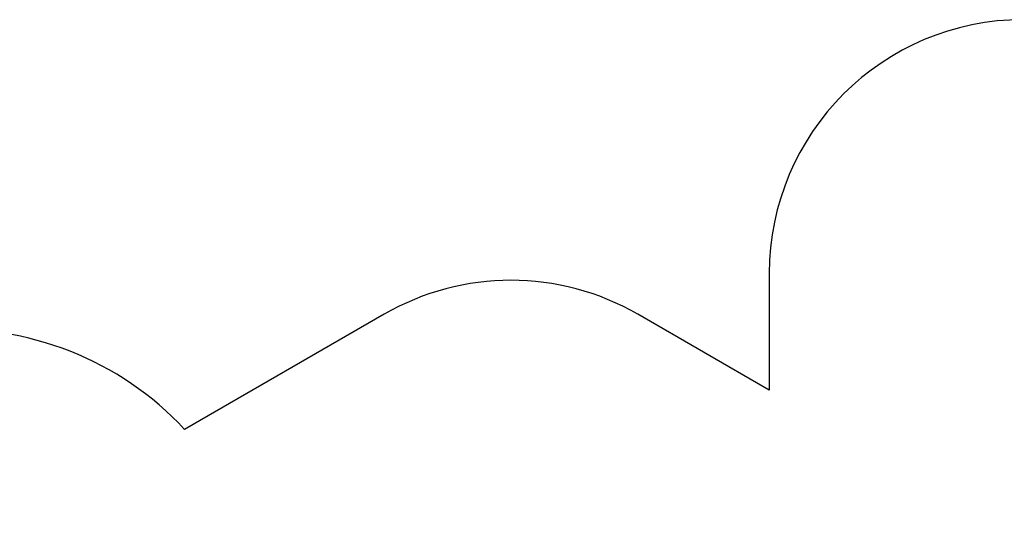
# Model space of a CAD drawing. Units: millimetres. Extents: x 1000 to 19142, y 2555 to 16177.
# Drawn here: x 7116 to 12937, y 13222 to 16177 of the extents above; entities that cross this region are included whole.
import ezdxf

# ---------------------------------------------------------------- set-up
doc = ezdxf.new("R2010")
doc.units = ezdxf.units.MM
doc.header["$LTSCALE"] = 100
doc.header["$PDSIZE"] = -1
doc.linetypes.add('SLD-Сплошная', pattern=[0])
doc.styles.get("Standard").update_dxf_attribs({"font": 'isocpeui.ttf'})
doc.dimstyles.new('ISO-25', dxfattribs={"dimtxt": 2.5, "dimasz": 2.5, "dimexe": 1.25, "dimexo": 0.625, "dimtad": 1, "dimtxsty": 'Standard', "dimcen": 2.5, "dimadec": 0, "dimazin": 0, "dimtfac": 1, "dimtmove": 0, "dimatfit": 3, "dimfxl": 1, "dimarcsym": 0})

# ---------------------------------------------------------------- blocks, each defined once
blk = doc.blocks.new('*D24')
at = {"color": 0, "lineweight": -2, "transparency": 16777216}
for p, q in [((13547.3, 14176.9), (17262.5, 14176.9)), ((17162.5, 13876.9), (17162.5, 10838.4)), ((17162.5, 6896), (17162.5, 9934.5)), ((7364.5, 6596), (17262.5, 6596))]:
    blk.add_line(p, q, dxfattribs=at)
at = {"color": 0, "transparency": 16777216}
for points in [[(17112.5, 13876.9), (17212.5, 13876.9), (17162.5, 14176.9)], [(17112.5, 6896), (17212.5, 6896), (17162.5, 6596)]]:
    blk.add_solid(points, dxfattribs=at)
at = {"layer": 'Defpoints', "color": 0, "transparency": 16777216}
for p in [(13547.3, 14176.9), (7364.5, 6596), (17162.5, 6596)]:
    blk.add_point(p, dxfattribs=at)
at = {"color": 0, "transparency": 16777216, "insert": (17162.5, 10386.4), "char_height": 300, "attachment_point": 5}
blk.add_mtext('7580', dxfattribs=at)
blk = doc.blocks.new('*D26')
at = {"color": 0, "lineweight": -2, "transparency": 16777216}
for p, q in [((13563.3, 16176.9), (18674.1, 16176.9)), ((18574.1, 15876.9), (18574.1, 10869)), ((18574.1, 4961.1), (18574.1, 9969)), ((7116.3, 4661.1), (18674.1, 4661.1))]:
    blk.add_line(p, q, dxfattribs=at)
at = {"color": 0, "transparency": 16777216}
for points in [[(18524.1, 15876.9), (18624.1, 15876.9), (18574.1, 16176.9)], [(18524.1, 4961.1), (18624.1, 4961.1), (18574.1, 4661.1)]]:
    blk.add_solid(points, dxfattribs=at)
at = {"layer": 'Defpoints', "color": 0, "transparency": 16777216}
for p in [(13563.3, 16176.9), (18574.1, 16176.9), (7116.3, 4661.1)]:
    blk.add_point(p, dxfattribs=at)
at = {"color": 0, "transparency": 16777216, "insert": (18574.1, 10419), "char_height": 300, "attachment_point": 5}
blk.add_mtext('11516', dxfattribs=at)

msp = doc.modelspace()

# ---------------------------------------------------------------- linework, layer by layer
at = {"color": 251, "linetype": 'SLD-Сплошная', "true_color": 0x636466}
for p, q in [((11547.3, 14676.9), (11547.3, 13986.4)), ((9270.3, 14435), (8090.8, 13754)), ((11547.3, 13986.4), (10770.3, 14435))]:
    msp.add_line(p, q, dxfattribs=at)
for centre, radius, start, end in [((13047.3, 14676.9), 1500, 90, 180), ((10020.3, 13136), 1500, 60, 120), ((6735.3, 12495), 1850, 42.88713, 145.24008)]:
    msp.add_arc(centre, radius, start, end, dxfattribs=at)

# ---------------------------------------------------------------- dimensions: what is measured, and where the dimension line sits
at = {"color": 251, "true_color": 0x636466}
dim = msp.add_linear_dim(base=(18574.1, 16176.9), p1=(7116.3, 4661.1), p2=(13563.3, 16176.9), angle=90, dimstyle='ISO-25', override={"dimtxt": 300, "dimasz": 300, "dimexe": 100, "dimexo": 0, "dimgap": 300, "dimtih": 1, "dimtoh": 1, "dimdec": 0, "dimzin": 0, "dimadec": 2, "dimtdec": 3, "dimtzin": 0}, dxfattribs=at)
dim.commit()
dim.dimension.update_dxf_attribs({"geometry": '*D26', "text_midpoint": (18574.1, 10419)})
dim = msp.add_linear_dim(base=(17162.5, 6596), p1=(13547.3, 14176.9), p2=(7364.5, 6596), angle=90, text='7580', dimstyle='ISO-25', override={"dimtxt": 300, "dimasz": 300, "dimexe": 100, "dimexo": 0, "dimgap": 300, "dimtih": 1, "dimtoh": 1, "dimdec": 0, "dimzin": 0, "dimadec": 2, "dimtdec": 3, "dimtzin": 0})
dim.commit()
dim.dimension.update_dxf_attribs({"geometry": '*D24', "text_midpoint": (17162.5, 10386.4)})

doc.saveas('drawing.dxf')
